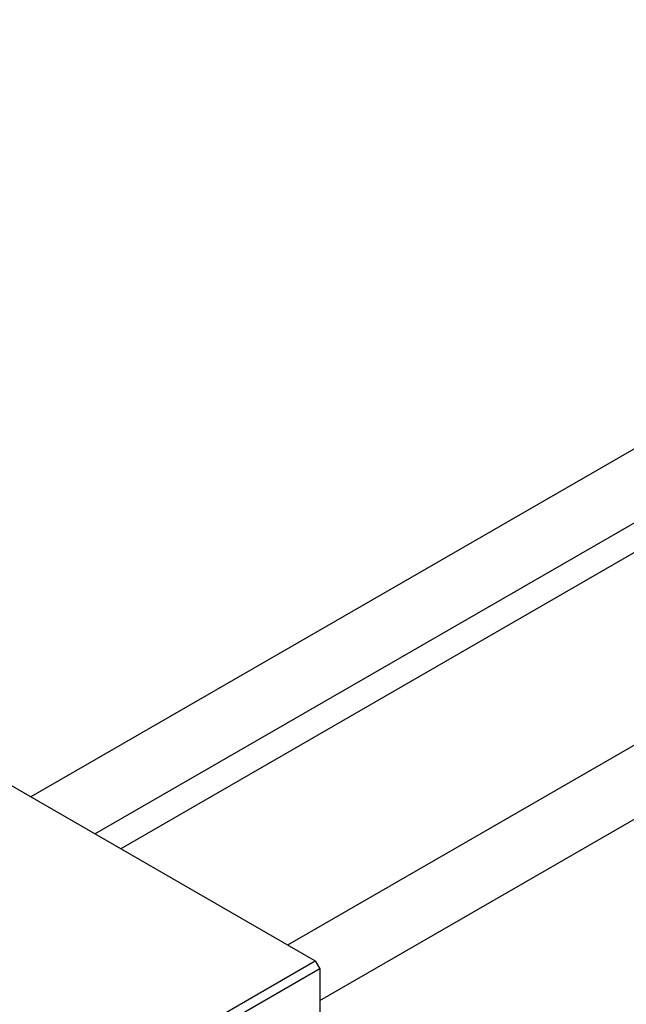
# Model space of a CAD drawing. Units: millimetres. Extents: x -135 to 636, y -60 to 415.
# Drawn here: x 22 to 116, y 38 to 192 of the extents above; entities that cross this region are included whole.
import ezdxf

# ---------------------------------------------------------------- set-up
doc = ezdxf.new("R2010")
doc.units = ezdxf.units.MM

msp = doc.modelspace()

# ---------------------------------------------------------------- linework, layer by layer
at = {"color": 7, "linetype": 'Continuous', "lineweight": 25}
for p, q in [((233.39, 191.56), (23.5, 70.39)), ((33.5, 64.61), (238.39, 182.9)), ((239.7, 179.01), (37.52, 62.29)), ((273.41, 168.45), (63.52, 47.28)), ((68.52, 38.62), (278.41, 159.79)), ((12.66, 76.65), (67.81, 44.81)), ((-0.07, 5.62), (67.81, 44.81)), ((67.81, 44.81), (68.52, 43.58)), ((68.52, 43.58), (0.64, 4.39)), ((68.52, 43.58), (68.52, -20.11))]:
    msp.add_line(p, q, dxfattribs=at)

doc.saveas('drawing.dxf')
